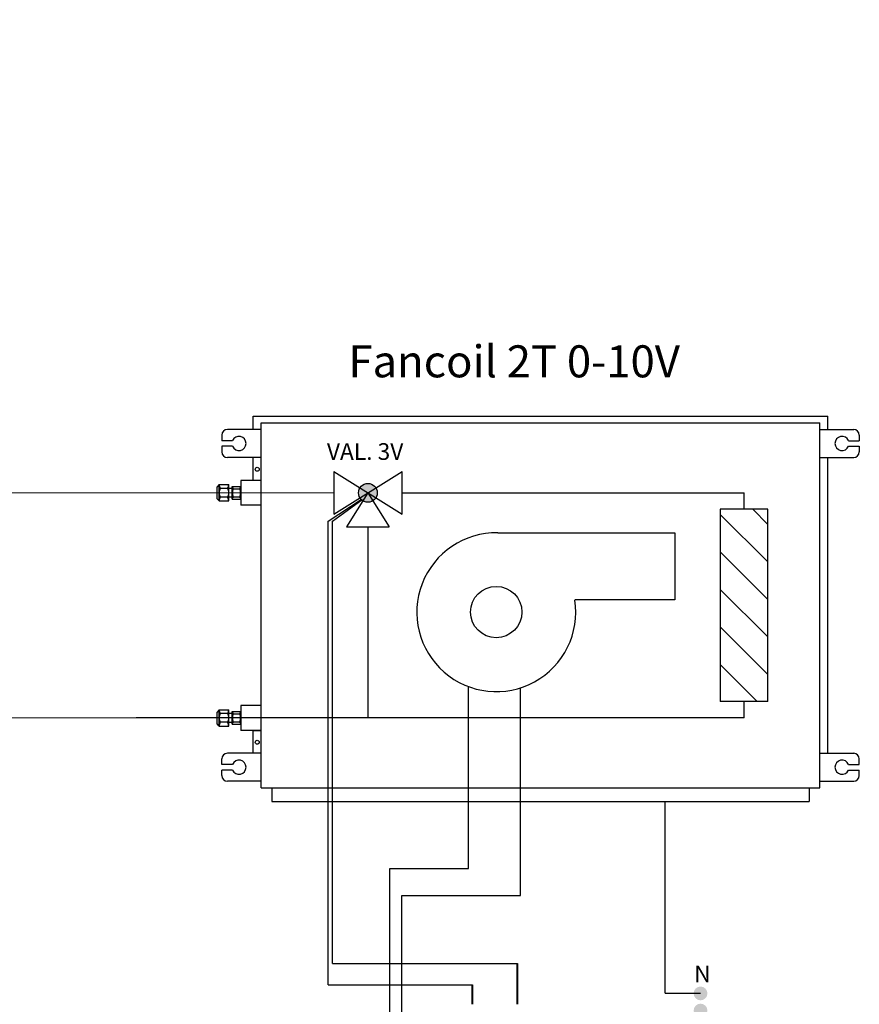
# Model space of a CAD drawing. Units: millimetres. Extents: x 358 to 30569, y 751 to 20258.
# Drawn here: x 10346 to 11552, y 3720 to 5135 of the extents above; entities that cross this region are included whole.
import ezdxf

# ---------------------------------------------------------------- set-up
doc = ezdxf.new("R2010")
doc.units = ezdxf.units.MM
doc.linetypes.add('LÍNEAS_OCULTAS', pattern=[0.375, 0.25, -0.125])
doc.layers.add('AIRZONE HARDWARE', color=7, linetype='Continuous')
doc.layers.add('Circuit Frigorifique', color=5, linetype='Continuous')
doc.styles.add('MtXpl_Calibri', font='calibri.ttf')
doc.styles.get("Standard").update_dxf_attribs({"font": 'arial.ttf'})

msp = doc.modelspace()

# ---------------------------------------------------------------- hatches: boundary and pattern name
at = {"layer": 'AIRZONE HARDWARE'}
msp.add_hatch(color=5, dxfattribs=at).paths.add_polyline_path([(10859.9, 4455.2, 1), (10832.9, 4455.2, 1)])
h = msp.add_hatch(dxfattribs=at)
h.set_pattern_fill('ANSI31', color=5, scale=12.002776, angle=-90, style=0)
h.set_pattern_definition([(315, (-1013.957, -78.297), (26.947, 26.947), [])])
h.paths.add_polyline_path([(11352.4, 4155.4), (11420.8, 4155.4), (11420.8, 4431.5), (11352.4, 4431.5)])
at = {"layer": 'AIRZONE HARDWARE', "linetype": 'LÍNEAS_OCULTAS'}
for points in [[(11324.1, 3726, 1), (11324.1, 3745.8, 1)], [(11324.1, 3701.4, 1), (11324.1, 3721.2, 1)]]:
    msp.add_hatch(color=7, dxfattribs=at).paths.add_polyline_path(points)

# ---------------------------------------------------------------- linework, layer by layer
at = {"layer": 'AIRZONE HARDWARE', "color": 7}
for p, q in [((10681.5, 4565.2), (11507.1, 4565.2)), ((10681.5, 4546.1), (10681.5, 4565.2)), ((10693.3, 4555.6), (11495.3, 4555.6)), ((10693.3, 4031.3), (10693.3, 4555.6)), ((10693.3, 4031.3), (10693.3, 4555.6)), ((10693.3, 4031.3), (10693.3, 4555.6)), ((11495.3, 4031.3), (11495.3, 4555.6)), ((11507.1, 4546.1), (11507.1, 4565.2)), ((10693.3, 4546.1), (10644.5, 4546.1)), ((11495.3, 4546.1), (11544.1, 4546.1)), ((10636.5, 4538.1), (10636.5, 4530.1)), ((10651.8, 4530.1), (10636.5, 4530.1)), ((11536.8, 4530.1), (11552.1, 4530.1)), ((11552.1, 4538.1), (11552.1, 4530.1)), ((10651.8, 4522.1), (10636.5, 4522.1)), ((10636.5, 4522.1), (10636.5, 4514)), ((11536.8, 4522.1), (11552.1, 4522.1)), ((11552.1, 4522.1), (11552.1, 4514)), ((10693.3, 4506), (10644.5, 4506)), ((10681.5, 4473), (10681.5, 4506)), ((11495.3, 4506), (11544.1, 4506)), ((11507.1, 4080.9), (11507.1, 4506)), ((10693.3, 4473), (10663.7, 4473)), ((10663.7, 4473), (10663.7, 4437.4)), ((10632.7, 4467), (10629.7, 4463.8)), ((10629.7, 4446.7), (10629.7, 4463.8)), ((10632.7, 4467), (10646.6, 4467)), ((10632.7, 4443.5), (10632.7, 4467)), ((10645, 4461.4), (10634.3, 4461.4)), ((10646.6, 4443.5), (10646.6, 4467)), ((10651.6, 4461.5), (10646.6, 4461.5)), ((10651.6, 4464.4), (10663.7, 4464.4)), ((10651.6, 4446.1), (10651.6, 4464.4)), ((10652.9, 4460.9), (10662.4, 4460.9)), ((10632.7, 4443.5), (10629.7, 4446.7)), ((10632.7, 4443.5), (10646.6, 4443.5)), ((10645, 4449), (10634.3, 4449)), ((10651.6, 4448.9), (10646.6, 4448.9)), ((10651.6, 4446.1), (10663.7, 4446.1)), ((10652.9, 4449.6), (10662.4, 4449.6)), ((10789.1, 4414.5), (10836.8, 4445.7)), ((10795.4, 4414.5), (10837.6, 4445)), ((10693.3, 4437.4), (10663.7, 4437.4)), ((10789.1, 3748.1), (10789.1, 4414.5)), ((10795.4, 3778.8), (10795.4, 4414.5)), ((10990.7, 3915.3), (10990.7, 4176.8)), ((11065.4, 3876.8), (11065.4, 4174.8)), ((10693.3, 4149.5), (10663.7, 4149.5)), ((10663.7, 4149.5), (10663.7, 4113.9)), ((10632.7, 4143.5), (10629.7, 4140.2)), ((10629.7, 4123.2), (10629.7, 4140.2)), ((10632.7, 4143.5), (10646.6, 4143.5)), ((10632.7, 4119.9), (10632.7, 4143.5)), ((10645, 4137.9), (10634.3, 4137.9)), ((10646.6, 4119.9), (10646.6, 4143.5)), ((10651.6, 4138), (10646.6, 4138)), ((10651.6, 4140.8), (10663.7, 4140.8)), ((10651.6, 4122.6), (10651.6, 4140.8)), ((10652.9, 4137.4), (10662.4, 4137.4)), ((10632.7, 4119.9), (10629.7, 4123.2)), ((10632.7, 4119.9), (10646.6, 4119.9)), ((10645, 4125.5), (10634.3, 4125.5)), ((10651.6, 4125.4), (10646.6, 4125.4)), ((10651.6, 4122.6), (10663.7, 4122.6)), ((10652.9, 4126.1), (10662.4, 4126.1)), ((10693.3, 4113.9), (10663.7, 4113.9)), ((10681.5, 4080.9), (10681.5, 4113.9)), ((10681.5, 4113.9), (10693.3, 4113.9)), ((10693.3, 4080.9), (10644.5, 4080.9)), ((11495.3, 4080.9), (11544.1, 4080.9)), ((10636.5, 4064.9), (10636.5, 4072.9)), ((10651.8, 4064.9), (10636.5, 4064.9)), ((11536.8, 4064.9), (11552.1, 4064.9)), ((11552.1, 4064.9), (11552.1, 4072.9)), ((10651.8, 4056.9), (10636.5, 4056.9)), ((10636.5, 4048.8), (10636.5, 4056.9)), ((11536.8, 4056.9), (11552.1, 4056.9)), ((11552.1, 4048.8), (11552.1, 4056.9)), ((10693.3, 4040.8), (10644.5, 4040.8)), ((11495.3, 4040.8), (11544.1, 4040.8)), ((10693.3, 4031.3), (11495.3, 4031.3)), ((10708.5, 4031.3), (10708.5, 4011.6)), ((11480.1, 4031.3), (11480.1, 4011.6)), ((10708.5, 4011.6), (11480.1, 4011.6)), ((11273.4, 3736.1), (11323.9, 3736.1))]:
    msp.add_line(p, q, dxfattribs=at)
at = {"layer": 'AIRZONE HARDWARE', "color": 5, "linetype": 'Continuous'}
for p, q in [((10797.3, 4485.9), (10797.3, 4424.6)), ((10797.3, 4424.6), (10895.4, 4485.9)), ((10797.3, 4485.9), (10895.4, 4424.6)), ((10895.4, 4424.6), (10895.4, 4485.9)), ((10846.4, 4455.2), (10815.7, 4406.2)), ((10846.4, 4455.2), (10877, 4406.2)), ((10815.7, 4406.2), (10877, 4406.2))]:
    msp.add_line(p, q, dxfattribs=at)
at = {"layer": 'AIRZONE HARDWARE', "color": 5}
for p, q in [((10895.4, 4455.2), (11386.6, 4455.2)), ((11386.6, 4431.5), (11386.6, 4455.2)), ((10846.4, 4406.2), (10846.4, 4131.7)), ((11420.8, 4155.4), (11352.4, 4155.4)), ((11386.6, 4131.7), (11386.6, 4155.4)), ((11386.6, 4131.7), (10513.8, 4131.7))]:
    msp.add_line(p, q, dxfattribs=at)
at = {"layer": 'AIRZONE HARDWARE', "color": 7, "linetype": 'Continuous', "lineweight": 40, "ltscale": 25.4}
for p, q in [((11061.1, 3720.3), (11061.1, 3778.8)), ((10996.8, 3720.3), (10996.8, 3748.1))]:
    msp.add_line(p, q, dxfattribs=at)
at = {"layer": 'AIRZONE HARDWARE', "color": 5}
msp.add_lwpolyline([(11420.8, 4155.4), (11420.8, 4431.5), (11352.4, 4431.5), (11352.4, 4155.4)], dxfattribs=at)
at = {"layer": 'AIRZONE HARDWARE', "color": 7}
for points in [[(11033.2, 4397.7), (11287.4, 4397.7), (11287.4, 4301.3), (11143.6, 4301.3)], [(11273.4, 3736.1), (11273.4, 4011.6)], [(10878.1, 3915.3), (10990.7, 3915.3)], [(10878.1, 3579.7), (10878.1, 3915.3)], [(10895.2, 3876.8), (11065.4, 3876.8)], [(10895.2, 3579.7), (10895.2, 3876.8)], [(10899.4, 3876.8), (10990.7, 3876.8)], [(10795.4, 3778.8), (11061.1, 3778.8)], [(10795.4, 3778.8), (10976.4, 3778.8)], [(10789.1, 3748.1), (10996.8, 3748.1)]]:
    msp.add_lwpolyline(points, dxfattribs=at)
for centre, radius in [((10687.4, 4489), 2.88), ((11030.7, 4283.9), 36.9), ((10687.4, 4096.8), 2.88)]:
    msp.add_circle(centre, radius, dxfattribs=at)
at = {"layer": 'AIRZONE HARDWARE', "color": 5}
msp.add_circle((10846.4, 4455.2), 13.5, dxfattribs=at)
at = {"layer": 'AIRZONE HARDWARE', "color": 7}
for centre, radius, start, end in [((10644.5, 4538.1), 8.02, 90, 180), ((11544.1, 4538.1), 8.02, 0, 90), ((10661.2, 4526.1), 10.2, 203.1707, 156.8293), ((11527.4, 4526.1), 10.2, 23.1707, 336.8293), ((10644.5, 4514), 8.02, 180, 270), ((11544.1, 4514), 8.02, 270, 0), ((10650.8, 4469.2), 18.3, 187.0572, 205.3154), ((10645.3, 4455.2), 12.7, 150.7149, 180), ((10628.4, 4469.2), 18.3, 334.6846, 352.9428), ((10633.9, 4455.2), 12.7, 360, 29.2851), ((10658.9, 4465.1), 7.29, 185.7674, 215.2371), ((10664.6, 4455.2), 12.9, 154.0858, 180), ((10656.5, 4465.1), 7.29, 324.7629, 354.2326), ((10650.8, 4455.2), 12.9, 0, 25.9142), ((10645.3, 4455.2), 12.7, 180, 209.2851), ((10650.8, 4441.2), 18.3, 154.6846, 172.9428), ((10633.9, 4455.2), 12.7, 330.7149, 0), ((10628.4, 4441.2), 18.3, 7.0572, 25.3154), ((10664.6, 4455.2), 12.9, 180, 205.9142), ((10658.9, 4445.4), 7.29, 144.7629, 174.2326), ((10650.8, 4455.2), 12.9, 334.0858, 360), ((10656.5, 4445.4), 7.29, 5.7674, 35.2371), ((11030.8, 4283.6), 114.1, 88.9822, 8.798), ((10650.8, 4145.7), 18.3, 187.0572, 205.3154), ((10645.3, 4131.7), 12.7, 150.7149, 180), ((10645.3, 4131.7), 12.7, 180, 209.2851), ((10628.4, 4145.7), 18.3, 334.6846, 352.9428), ((10633.9, 4131.7), 12.7, 360, 29.2851), ((10633.9, 4131.7), 12.7, 330.7149, 0), ((10658.9, 4141.6), 7.29, 185.7674, 215.2371), ((10664.6, 4131.7), 12.9, 154.0858, 180), ((10664.6, 4131.7), 12.9, 180, 205.9142), ((10656.5, 4141.6), 7.29, 324.7629, 354.2326), ((10650.8, 4131.7), 12.9, 0, 25.9142), ((10650.8, 4131.7), 12.9, 334.0858, 360), ((10650.8, 4117.7), 18.3, 154.6846, 172.9428), ((10628.4, 4117.7), 18.3, 7.0572, 25.3154), ((10658.9, 4121.9), 7.29, 144.7629, 174.2326), ((10656.5, 4121.9), 7.29, 5.7674, 35.2371), ((10644.5, 4072.9), 8.02, 90, 180), ((11544.1, 4072.9), 8.02, 0, 90), ((10661.2, 4060.9), 10.2, 203.1707, 156.8293), ((11527.4, 4060.9), 10.2, 23.1707, 336.8293), ((10644.5, 4048.8), 8.02, 180, 270), ((11544.1, 4048.8), 8.02, 270, 0)]:
    msp.add_arc(centre, radius, start, end, dxfattribs=at)
at = {"layer": 'Circuit Frigorifique', "color": 1, "lineweight": 13}
msp.add_line((10797.3, 4455.2), (10513.8, 4455.2), dxfattribs=at)
msp.add_lwpolyline([(10513.8, 4455.2), (10254, 4455.2), (10254, 7987.7)], dxfattribs=at)
at = {"layer": 'Circuit Frigorifique', "lineweight": 13}
msp.add_lwpolyline([(10513.8, 4131.7), (10095, 4131.7), (10095, 7624)], dxfattribs=at)

# ---------------------------------------------------------------- texts
at = {"layer": 'AIRZONE HARDWARE', "color": 7, "style": 'MtXpl_Calibri'}
msp.add_text('Fancoil 2T 0-10V', height=45.981, dxfattribs=at).set_placement((10818.4, 4621.1))
at = {"layer": 'AIRZONE HARDWARE', "color": 7, "char_height": 23.961, "attachment_point": 4}
for s, insert, width in [('{\\fCalibri|b0|i0|c0|p34;VAL. 3V}', (10787.5, 4514.5), 263.357), ('{\\fCalibri|b0|i0|c0|p34;N}', (11315, 3764), 35.396)]:
    msp.add_mtext(s, dxfattribs=dict(at, insert=insert, width=width))

doc.saveas('drawing.dxf')
